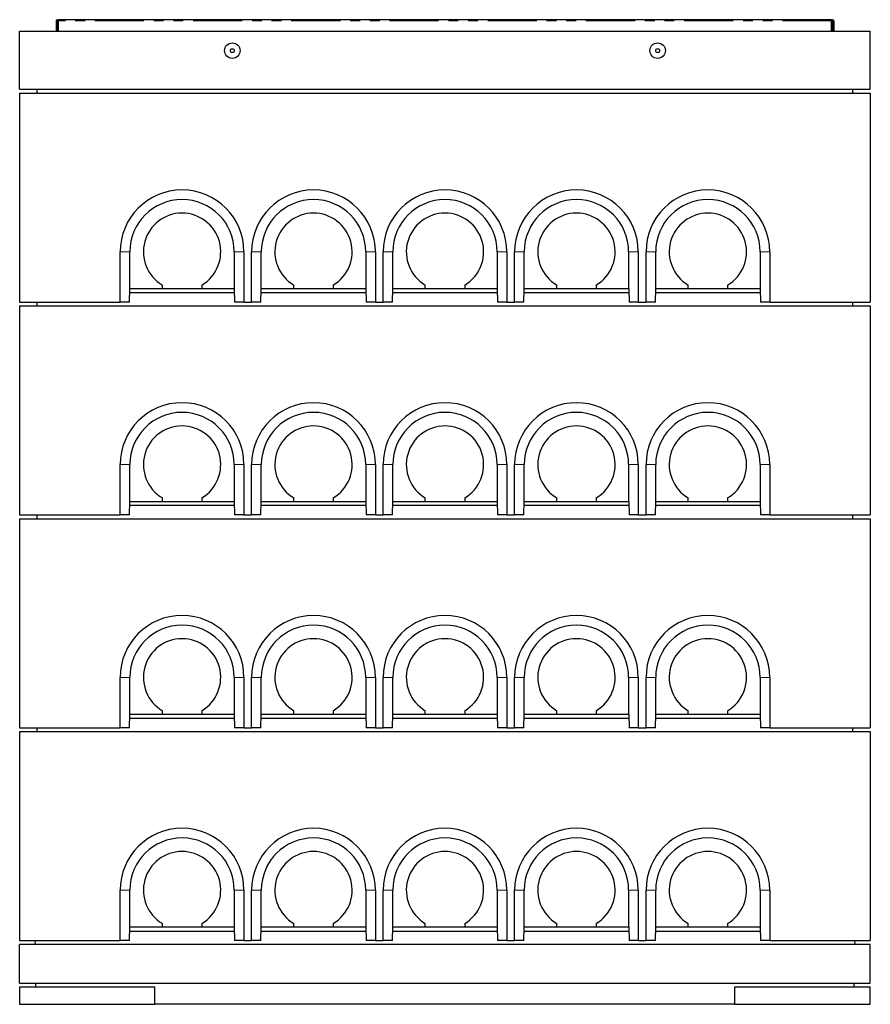
# Model space of a CAD drawing. Units: millimetres. Extents: x 122 to 10562, y 47 to 8260.
# Drawn here: x 465 to 2665, y 5715 to 8260 of the extents above; entities that cross this region are included whole.
import ezdxf

# ---------------------------------------------------------------- set-up
doc = ezdxf.new("R2010")
doc.units = ezdxf.units.MM
doc.header["$LTSCALE"] = 20
doc.linetypes.add('PHANTOM', pattern=[12.7, 6.35, -1.27, 1.27, -1.27, 1.27, -1.27])

msp = doc.modelspace()

# ---------------------------------------------------------------- linework, layer by layer
at = {"color": 7, "linetype": 'Continuous', "lineweight": 25}
for p, q in [((559.4, 8256.7), (559.4, 8229.7)), ((561.4, 8256.7), (561.4, 8229.7)), ((563.4, 8229.7), (563.4, 8256.7)), ((2564.4, 8259.7), (565.4, 8259.7)), ((565.4, 8256.7), (565.4, 8259.7)), ((565.4, 8229.7), (565.4, 8256.7)), ((2564.4, 8256.7), (2564.4, 8259.7)), ((2564.4, 8229.7), (2564.4, 8256.7)), ((2566.4, 8229.7), (2566.4, 8256.7)), ((2568.4, 8256.7), (2568.4, 8229.7)), ((2570.4, 8256.7), (2570.4, 8229.7)), ((464.9, 8079.7), (464.9, 8229.7)), ((464.9, 8229.7), (2664.9, 8229.7)), ((2664.9, 8079.7), (2664.9, 8229.7)), ((464.9, 8079.7), (2664.9, 8079.7)), ((464.9, 8069.7), (2664.9, 8069.7)), ((464.9, 8069.7), (464.9, 7529.7)), ((509.9, 8069.7), (510.5, 8079.7)), ((2619.9, 8069.7), (2619.4, 8079.7)), ((2664.9, 8069.7), (2664.9, 7529.7)), ((724.9, 7529.7), (724.9, 7659.7)), ((749.9, 7564.7), (749.9, 7659.7)), ((1019.9, 7659.7), (1019.9, 7564.7)), ((1044.9, 7659.7), (1044.9, 7529.7)), ((1064.9, 7529.7), (1064.9, 7659.7)), ((1089.9, 7564.7), (1089.9, 7659.7)), ((1359.9, 7659.7), (1359.9, 7564.7)), ((1384.9, 7659.7), (1384.9, 7529.7)), ((1404.9, 7529.7), (1404.9, 7659.7)), ((1429.9, 7564.7), (1429.9, 7659.7)), ((1699.9, 7659.7), (1699.9, 7564.7)), ((1724.9, 7659.7), (1724.9, 7529.7)), ((1744.9, 7529.7), (1744.9, 7659.7)), ((1769.9, 7564.7), (1769.9, 7659.7)), ((2039.9, 7659.7), (2039.9, 7564.7)), ((2064.9, 7659.7), (2064.9, 7529.7)), ((2084.9, 7529.7), (2084.9, 7659.7)), ((2109.9, 7564.7), (2109.9, 7659.7)), ((2379.9, 7659.7), (2379.9, 7564.7)), ((2404.9, 7659.7), (2404.9, 7529.7)), ((749, 7529.7), (749.9, 7564.7)), ((749.9, 7564.7), (749.9, 7564.7)), ((749.9, 7564.7), (833.9, 7564.7)), ((833.9, 7564.7), (833.9, 7573.7)), ((833.9, 7564.7), (935.9, 7564.7)), ((935.9, 7573.7), (935.9, 7564.7)), ((935.9, 7564.7), (1019.9, 7564.7)), ((1019.9, 7564.7), (1020, 7564.7)), ((1020, 7564.7), (1020.9, 7529.7)), ((1089, 7529.7), (1089.9, 7564.7)), ((1089.9, 7564.7), (1089.9, 7564.7)), ((1089.9, 7564.7), (1173.9, 7564.7)), ((1173.9, 7564.7), (1173.9, 7573.7)), ((1173.9, 7564.7), (1275.9, 7564.7)), ((1275.9, 7573.7), (1275.9, 7564.7)), ((1275.9, 7564.7), (1359.9, 7564.7)), ((1359.9, 7564.7), (1360, 7564.7)), ((1360, 7564.7), (1360.9, 7529.7)), ((1429, 7529.7), (1429.9, 7564.7)), ((1429.9, 7564.7), (1429.9, 7564.7)), ((1429.9, 7564.7), (1513.9, 7564.7)), ((1513.9, 7564.7), (1513.9, 7573.7)), ((1513.9, 7564.7), (1615.9, 7564.7)), ((1615.9, 7573.7), (1615.9, 7564.7)), ((1615.9, 7564.7), (1699.9, 7564.7)), ((1699.9, 7564.7), (1700, 7564.7)), ((1700, 7564.7), (1700.9, 7529.7)), ((1769, 7529.7), (1769.9, 7564.7)), ((1769.9, 7564.7), (1769.9, 7564.7)), ((1769.9, 7564.7), (1853.9, 7564.7)), ((1853.9, 7564.7), (1853.9, 7573.7)), ((1853.9, 7564.7), (1955.9, 7564.7)), ((1955.9, 7573.7), (1955.9, 7564.7)), ((1955.9, 7564.7), (2039.9, 7564.7)), ((2039.9, 7564.7), (2040, 7564.7)), ((2040, 7564.7), (2040.9, 7529.7)), ((2109, 7529.7), (2109.9, 7564.7)), ((2109.9, 7564.7), (2109.9, 7564.7)), ((2109.9, 7564.7), (2193.9, 7564.7)), ((2193.9, 7564.7), (2193.9, 7573.7)), ((2193.9, 7564.7), (2295.9, 7564.7)), ((2295.9, 7573.7), (2295.9, 7564.7)), ((2295.9, 7564.7), (2379.9, 7564.7)), ((2379.9, 7564.7), (2380, 7564.7)), ((2380, 7564.7), (2380.9, 7529.7)), ((749.6, 7554.7), (1020.2, 7554.7)), ((1089.6, 7554.7), (1360.2, 7554.7)), ((1429.6, 7554.7), (1700.2, 7554.7)), ((1769.6, 7554.7), (2040.2, 7554.7)), ((2109.6, 7554.7), (2380.2, 7554.7)), ((464.9, 7529.7), (724.9, 7529.7)), ((464.9, 7519.7), (2664.9, 7519.7)), ((464.9, 7519.7), (464.9, 6979.7)), ((509.9, 7519.7), (510.5, 7529.7)), ((749, 7529.7), (724.9, 7529.7)), ((1044.9, 7529.7), (1020.9, 7529.7)), ((1044.9, 7529.7), (1064.9, 7529.7)), ((1089, 7529.7), (1064.9, 7529.7)), ((1384.9, 7529.7), (1360.9, 7529.7)), ((1384.9, 7529.7), (1404.9, 7529.7)), ((1429, 7529.7), (1404.9, 7529.7)), ((1724.9, 7529.7), (1700.9, 7529.7)), ((1724.9, 7529.7), (1744.9, 7529.7)), ((1769, 7529.7), (1744.9, 7529.7)), ((2064.9, 7529.7), (2040.9, 7529.7)), ((2064.9, 7529.7), (2084.9, 7529.7)), ((2109, 7529.7), (2084.9, 7529.7)), ((2404.9, 7529.7), (2380.9, 7529.7)), ((2404.9, 7529.7), (2664.9, 7529.7)), ((2619.9, 7519.7), (2619.4, 7529.7)), ((2664.9, 7519.7), (2664.9, 6979.7)), ((724.9, 6979.7), (724.9, 7109.7)), ((749.9, 7014.7), (749.9, 7109.7)), ((1019.9, 7109.7), (1019.9, 7014.7)), ((1044.9, 7109.7), (1044.9, 6979.7)), ((1064.9, 6979.7), (1064.9, 7109.7)), ((1089.9, 7014.7), (1089.9, 7109.7)), ((1359.9, 7109.7), (1359.9, 7014.7)), ((1384.9, 7109.7), (1384.9, 6979.7)), ((1404.9, 6979.7), (1404.9, 7109.7)), ((1429.9, 7014.7), (1429.9, 7109.7)), ((1699.9, 7109.7), (1699.9, 7014.7)), ((1724.9, 7109.7), (1724.9, 6979.7)), ((1744.9, 6979.7), (1744.9, 7109.7)), ((1769.9, 7014.7), (1769.9, 7109.7)), ((2039.9, 7109.7), (2039.9, 7014.7)), ((2064.9, 7109.7), (2064.9, 6979.7)), ((2084.9, 6979.7), (2084.9, 7109.7)), ((2109.9, 7014.7), (2109.9, 7109.7)), ((2379.9, 7109.7), (2379.9, 7014.7)), ((2404.9, 7109.7), (2404.9, 6979.7)), ((749, 6979.7), (749.9, 7014.7)), ((749.6, 7004.7), (1020.2, 7004.7)), ((749.9, 7014.7), (749.9, 7014.7)), ((749.9, 7014.7), (833.9, 7014.7)), ((833.9, 7014.7), (833.9, 7023.7)), ((833.9, 7014.7), (935.9, 7014.7)), ((935.9, 7023.7), (935.9, 7014.7)), ((935.9, 7014.7), (1019.9, 7014.7)), ((1019.9, 7014.7), (1020, 7014.7)), ((1020, 7014.7), (1020.9, 6979.7)), ((1089, 6979.7), (1089.9, 7014.7)), ((1089.6, 7004.7), (1360.2, 7004.7)), ((1089.9, 7014.7), (1089.9, 7014.7)), ((1089.9, 7014.7), (1173.9, 7014.7)), ((1173.9, 7014.7), (1173.9, 7023.7)), ((1173.9, 7014.7), (1275.9, 7014.7)), ((1275.9, 7023.7), (1275.9, 7014.7)), ((1275.9, 7014.7), (1359.9, 7014.7)), ((1359.9, 7014.7), (1360, 7014.7)), ((1360, 7014.7), (1360.9, 6979.7)), ((1429, 6979.7), (1429.9, 7014.7)), ((1429.6, 7004.7), (1700.2, 7004.7)), ((1429.9, 7014.7), (1429.9, 7014.7)), ((1429.9, 7014.7), (1513.9, 7014.7)), ((1513.9, 7014.7), (1513.9, 7023.7)), ((1513.9, 7014.7), (1615.9, 7014.7)), ((1615.9, 7023.7), (1615.9, 7014.7)), ((1615.9, 7014.7), (1699.9, 7014.7)), ((1699.9, 7014.7), (1700, 7014.7)), ((1700, 7014.7), (1700.9, 6979.7)), ((1769, 6979.7), (1769.9, 7014.7)), ((1769.6, 7004.7), (2040.2, 7004.7)), ((1769.9, 7014.7), (1769.9, 7014.7)), ((1769.9, 7014.7), (1853.9, 7014.7)), ((1853.9, 7014.7), (1853.9, 7023.7)), ((1853.9, 7014.7), (1955.9, 7014.7)), ((1955.9, 7023.7), (1955.9, 7014.7)), ((1955.9, 7014.7), (2039.9, 7014.7)), ((2039.9, 7014.7), (2040, 7014.7)), ((2040, 7014.7), (2040.9, 6979.7)), ((2109, 6979.7), (2109.9, 7014.7)), ((2109.6, 7004.7), (2380.2, 7004.7)), ((2109.9, 7014.7), (2109.9, 7014.7)), ((2109.9, 7014.7), (2193.9, 7014.7)), ((2193.9, 7014.7), (2193.9, 7023.7)), ((2193.9, 7014.7), (2295.9, 7014.7)), ((2295.9, 7023.7), (2295.9, 7014.7)), ((2295.9, 7014.7), (2379.9, 7014.7)), ((2379.9, 7014.7), (2380, 7014.7)), ((2380, 7014.7), (2380.9, 6979.7)), ((464.9, 6979.7), (724.9, 6979.7)), ((509.9, 6969.7), (510.5, 6979.7)), ((749, 6979.7), (724.9, 6979.7)), ((1044.9, 6979.7), (1020.9, 6979.7)), ((1044.9, 6979.7), (1064.9, 6979.7)), ((1089, 6979.7), (1064.9, 6979.7)), ((1384.9, 6979.7), (1360.9, 6979.7)), ((1384.9, 6979.7), (1404.9, 6979.7)), ((1429, 6979.7), (1404.9, 6979.7)), ((1724.9, 6979.7), (1700.9, 6979.7)), ((1724.9, 6979.7), (1744.9, 6979.7)), ((1769, 6979.7), (1744.9, 6979.7)), ((2064.9, 6979.7), (2040.9, 6979.7)), ((2064.9, 6979.7), (2084.9, 6979.7)), ((2109, 6979.7), (2084.9, 6979.7)), ((2404.9, 6979.7), (2380.9, 6979.7)), ((2404.9, 6979.7), (2664.9, 6979.7)), ((2619.9, 6969.7), (2619.4, 6979.7)), ((464.9, 6969.7), (464.9, 6429.7)), ((464.9, 6969.7), (2664.9, 6969.7)), ((2664.9, 6969.7), (2664.9, 6429.7)), ((724.9, 6429.7), (724.9, 6559.7)), ((749.9, 6464.7), (749.9, 6559.7)), ((1019.9, 6559.7), (1019.9, 6464.7)), ((1044.9, 6559.7), (1044.9, 6429.7)), ((1064.9, 6429.7), (1064.9, 6559.7)), ((1089.9, 6464.7), (1089.9, 6559.7)), ((1359.9, 6559.7), (1359.9, 6464.7)), ((1384.9, 6559.7), (1384.9, 6429.7)), ((1404.9, 6429.7), (1404.9, 6559.7)), ((1429.9, 6464.7), (1429.9, 6559.7)), ((1699.9, 6559.7), (1699.9, 6464.7)), ((1724.9, 6559.7), (1724.9, 6429.7)), ((1744.9, 6429.7), (1744.9, 6559.7)), ((1769.9, 6464.7), (1769.9, 6559.7)), ((2039.9, 6559.7), (2039.9, 6464.7)), ((2064.9, 6559.7), (2064.9, 6429.7)), ((2084.9, 6429.7), (2084.9, 6559.7)), ((2109.9, 6464.7), (2109.9, 6559.7)), ((2379.9, 6559.7), (2379.9, 6464.7)), ((2404.9, 6559.7), (2404.9, 6429.7)), ((749, 6429.7), (749.9, 6464.7)), ((749.9, 6464.7), (749.9, 6464.7)), ((749.9, 6464.7), (833.9, 6464.7)), ((833.9, 6464.7), (833.9, 6473.7)), ((833.9, 6464.7), (935.9, 6464.7)), ((935.9, 6473.7), (935.9, 6464.7)), ((935.9, 6464.7), (1019.9, 6464.7)), ((1019.9, 6464.7), (1020, 6464.7)), ((1020, 6464.7), (1020.9, 6429.7)), ((1089, 6429.7), (1089.9, 6464.7)), ((1089.9, 6464.7), (1089.9, 6464.7)), ((1089.9, 6464.7), (1173.9, 6464.7)), ((1173.9, 6464.7), (1173.9, 6473.7)), ((1173.9, 6464.7), (1275.9, 6464.7)), ((1275.9, 6473.7), (1275.9, 6464.7)), ((1275.9, 6464.7), (1359.9, 6464.7)), ((1359.9, 6464.7), (1360, 6464.7)), ((1360, 6464.7), (1360.9, 6429.7)), ((1429, 6429.7), (1429.9, 6464.7)), ((1429.9, 6464.7), (1429.9, 6464.7)), ((1429.9, 6464.7), (1513.9, 6464.7)), ((1513.9, 6464.7), (1513.9, 6473.7)), ((1513.9, 6464.7), (1615.9, 6464.7)), ((1615.9, 6473.7), (1615.9, 6464.7)), ((1615.9, 6464.7), (1699.9, 6464.7)), ((1699.9, 6464.7), (1700, 6464.7)), ((1700, 6464.7), (1700.9, 6429.7)), ((1769, 6429.7), (1769.9, 6464.7)), ((1769.9, 6464.7), (1769.9, 6464.7)), ((1769.9, 6464.7), (1853.9, 6464.7)), ((1853.9, 6464.7), (1853.9, 6473.7)), ((1853.9, 6464.7), (1955.9, 6464.7)), ((1955.9, 6473.7), (1955.9, 6464.7)), ((1955.9, 6464.7), (2039.9, 6464.7)), ((2039.9, 6464.7), (2040, 6464.7)), ((2040, 6464.7), (2040.9, 6429.7)), ((2109, 6429.7), (2109.9, 6464.7)), ((2109.9, 6464.7), (2109.9, 6464.7)), ((2109.9, 6464.7), (2193.9, 6464.7)), ((2193.9, 6464.7), (2193.9, 6473.7)), ((2193.9, 6464.7), (2295.9, 6464.7)), ((2295.9, 6473.7), (2295.9, 6464.7)), ((2295.9, 6464.7), (2379.9, 6464.7)), ((2379.9, 6464.7), (2380, 6464.7)), ((2380, 6464.7), (2380.9, 6429.7)), ((749.6, 6454.7), (1020.2, 6454.7)), ((1089.6, 6454.7), (1360.2, 6454.7)), ((1429.6, 6454.7), (1700.2, 6454.7)), ((1769.6, 6454.7), (2040.2, 6454.7)), ((2109.6, 6454.7), (2380.2, 6454.7)), ((464.9, 6429.7), (724.9, 6429.7)), ((464.9, 6419.7), (464.9, 5879.7)), ((464.9, 6419.7), (2664.9, 6419.7)), ((509.9, 6419.7), (510.5, 6429.7)), ((749, 6429.7), (724.9, 6429.7)), ((1044.9, 6429.7), (1020.9, 6429.7)), ((1044.9, 6429.7), (1064.9, 6429.7)), ((1089, 6429.7), (1064.9, 6429.7)), ((1384.9, 6429.7), (1360.9, 6429.7)), ((1384.9, 6429.7), (1404.9, 6429.7)), ((1429, 6429.7), (1404.9, 6429.7)), ((1724.9, 6429.7), (1700.9, 6429.7)), ((1724.9, 6429.7), (1744.9, 6429.7)), ((1769, 6429.7), (1744.9, 6429.7)), ((2064.9, 6429.7), (2040.9, 6429.7)), ((2064.9, 6429.7), (2084.9, 6429.7)), ((2109, 6429.7), (2084.9, 6429.7)), ((2404.9, 6429.7), (2380.9, 6429.7)), ((2404.9, 6429.7), (2664.9, 6429.7)), ((2619.9, 6419.7), (2619.4, 6429.7)), ((2664.9, 6419.7), (2664.9, 5879.7)), ((724.9, 5879.7), (724.9, 6009.7)), ((749.9, 5914.7), (749.9, 6009.7)), ((1019.9, 6009.7), (1019.9, 5914.7)), ((1044.9, 6009.7), (1044.9, 5879.7)), ((1064.9, 5879.7), (1064.9, 6009.7)), ((1089.9, 5914.7), (1089.9, 6009.7)), ((1359.9, 6009.7), (1359.9, 5914.7)), ((1384.9, 6009.7), (1384.9, 5879.7)), ((1404.9, 5879.7), (1404.9, 6009.7)), ((1429.9, 5914.7), (1429.9, 6009.7)), ((1699.9, 6009.7), (1699.9, 5914.7)), ((1724.9, 6009.7), (1724.9, 5879.7)), ((1744.9, 5879.7), (1744.9, 6009.7)), ((1769.9, 5914.7), (1769.9, 6009.7)), ((2039.9, 6009.7), (2039.9, 5914.7)), ((2064.9, 6009.7), (2064.9, 5879.7)), ((2084.9, 5879.7), (2084.9, 6009.7)), ((2109.9, 5914.7), (2109.9, 6009.7)), ((2379.9, 6009.7), (2379.9, 5914.7)), ((2404.9, 6009.7), (2404.9, 5879.7)), ((749, 5879.7), (749.9, 5914.7)), ((749.9, 5914.7), (749.9, 5914.7)), ((749.9, 5914.7), (833.9, 5914.7)), ((833.9, 5914.7), (833.9, 5923.7)), ((833.9, 5914.7), (935.9, 5914.7)), ((935.9, 5923.7), (935.9, 5914.7)), ((935.9, 5914.7), (1019.9, 5914.7)), ((1019.9, 5914.7), (1020, 5914.7)), ((1020, 5914.7), (1020.9, 5879.7)), ((1089, 5879.7), (1089.9, 5914.7)), ((1089.9, 5914.7), (1089.9, 5914.7)), ((1089.9, 5914.7), (1173.9, 5914.7)), ((1173.9, 5914.7), (1173.9, 5923.7)), ((1173.9, 5914.7), (1275.9, 5914.7)), ((1275.9, 5923.7), (1275.9, 5914.7)), ((1275.9, 5914.7), (1359.9, 5914.7)), ((1359.9, 5914.7), (1360, 5914.7)), ((1360, 5914.7), (1360.9, 5879.7)), ((1429, 5879.7), (1429.9, 5914.7)), ((1429.9, 5914.7), (1429.9, 5914.7)), ((1429.9, 5914.7), (1513.9, 5914.7)), ((1513.9, 5914.7), (1513.9, 5923.7)), ((1513.9, 5914.7), (1615.9, 5914.7)), ((1615.9, 5923.7), (1615.9, 5914.7)), ((1615.9, 5914.7), (1699.9, 5914.7)), ((1699.9, 5914.7), (1700, 5914.7)), ((1700, 5914.7), (1700.9, 5879.7)), ((1769, 5879.7), (1769.9, 5914.7)), ((1769.9, 5914.7), (1769.9, 5914.7)), ((1769.9, 5914.7), (1853.9, 5914.7)), ((1853.9, 5914.7), (1853.9, 5923.7)), ((1853.9, 5914.7), (1955.9, 5914.7)), ((1955.9, 5923.7), (1955.9, 5914.7)), ((1955.9, 5914.7), (2039.9, 5914.7)), ((2039.9, 5914.7), (2040, 5914.7)), ((2040, 5914.7), (2040.9, 5879.7)), ((2109, 5879.7), (2109.9, 5914.7)), ((2109.9, 5914.7), (2109.9, 5914.7)), ((2109.9, 5914.7), (2193.9, 5914.7)), ((2193.9, 5914.7), (2193.9, 5923.7)), ((2193.9, 5914.7), (2295.9, 5914.7)), ((2295.9, 5923.7), (2295.9, 5914.7)), ((2295.9, 5914.7), (2379.9, 5914.7)), ((2379.9, 5914.7), (2380, 5914.7)), ((2380, 5914.7), (2380.9, 5879.7)), ((464.9, 5879.7), (724.9, 5879.7)), ((504.9, 5869.7), (505.5, 5879.7)), ((749, 5879.7), (724.9, 5879.7)), ((1020.3, 5902.7), (749.6, 5902.7)), ((1044.9, 5879.7), (1020.9, 5879.7)), ((1044.9, 5879.7), (1064.9, 5879.7)), ((1089, 5879.7), (1064.9, 5879.7)), ((1360.3, 5902.7), (1089.6, 5902.7)), ((1384.9, 5879.7), (1360.9, 5879.7)), ((1384.9, 5879.7), (1404.9, 5879.7)), ((1429, 5879.7), (1404.9, 5879.7)), ((1700.3, 5902.7), (1429.6, 5902.7)), ((1724.9, 5879.7), (1700.9, 5879.7)), ((1724.9, 5879.7), (1744.9, 5879.7)), ((1769, 5879.7), (1744.9, 5879.7)), ((2040.3, 5902.7), (1769.6, 5902.7)), ((2064.9, 5879.7), (2040.9, 5879.7)), ((2064.9, 5879.7), (2084.9, 5879.7)), ((2109, 5879.7), (2084.9, 5879.7)), ((2380.3, 5902.7), (2109.6, 5902.7)), ((2404.9, 5879.7), (2380.9, 5879.7)), ((2404.9, 5879.7), (2664.9, 5879.7)), ((2624.3, 5879.7), (2624.9, 5869.7)), ((2664.9, 5869.7), (464.9, 5869.7)), ((464.9, 5769.7), (464.9, 5869.7)), ((2664.9, 5769.7), (2664.9, 5869.7)), ((464.9, 5769.7), (2664.9, 5769.7)), ((464.9, 5759.7), (464.9, 5714.7)), ((464.9, 5759.7), (814.9, 5759.7)), ((506.9, 5759.7), (506.9, 5769.7)), ((814.9, 5714.7), (814.9, 5759.7)), ((2314.9, 5759.7), (2664.9, 5759.7)), ((2314.9, 5714.7), (2314.9, 5759.7)), ((2622.9, 5759.7), (2622.9, 5769.7)), ((2664.9, 5714.7), (2664.9, 5759.7)), ((464.9, 5714.7), (814.9, 5714.7)), ((2314.9, 5714.7), (814.9, 5714.7)), ((2314.9, 5714.7), (2664.9, 5714.7))]:
    msp.add_line(p, q, dxfattribs=at)
at = {"color": 8, "linetype": 'PHANTOM', "lineweight": 18}
for p, q in [((561.4, 8256.7), (559.4, 8256.7)), ((565.4, 8256.7), (563.4, 8256.7)), ((2564.4, 8256.7), (565.4, 8256.7)), ((2566.4, 8256.7), (2564.4, 8256.7)), ((2570.4, 8256.7), (2568.4, 8256.7)), ((749.9, 7659.7), (724.9, 7659.7)), ((1019.9, 7659.7), (1044.9, 7659.7)), ((1089.9, 7659.7), (1064.9, 7659.7)), ((1359.9, 7659.7), (1384.9, 7659.7)), ((1429.9, 7659.7), (1404.9, 7659.7)), ((1699.9, 7659.7), (1724.9, 7659.7)), ((1769.9, 7659.7), (1744.9, 7659.7)), ((2039.9, 7659.7), (2064.9, 7659.7)), ((2109.9, 7659.7), (2084.9, 7659.7)), ((2379.9, 7659.7), (2404.9, 7659.7)), ((749.9, 7109.7), (724.9, 7109.7)), ((1019.9, 7109.7), (1044.9, 7109.7)), ((1089.9, 7109.7), (1064.9, 7109.7)), ((1359.9, 7109.7), (1384.9, 7109.7)), ((1429.9, 7109.7), (1404.9, 7109.7)), ((1699.9, 7109.7), (1724.9, 7109.7)), ((1769.9, 7109.7), (1744.9, 7109.7)), ((2039.9, 7109.7), (2064.9, 7109.7)), ((2109.9, 7109.7), (2084.9, 7109.7)), ((2379.9, 7109.7), (2404.9, 7109.7)), ((749.9, 6559.7), (724.9, 6559.7)), ((1019.9, 6559.7), (1044.9, 6559.7)), ((1089.9, 6559.7), (1064.9, 6559.7)), ((1359.9, 6559.7), (1384.9, 6559.7)), ((1429.9, 6559.7), (1404.9, 6559.7)), ((1699.9, 6559.7), (1724.9, 6559.7)), ((1769.9, 6559.7), (1744.9, 6559.7)), ((2039.9, 6559.7), (2064.9, 6559.7)), ((2109.9, 6559.7), (2084.9, 6559.7)), ((2379.9, 6559.7), (2404.9, 6559.7)), ((749.9, 6009.7), (724.9, 6009.7)), ((1019.9, 6009.7), (1044.9, 6009.7)), ((1089.9, 6009.7), (1064.9, 6009.7)), ((1359.9, 6009.7), (1384.9, 6009.7)), ((1429.9, 6009.7), (1404.9, 6009.7)), ((1699.9, 6009.7), (1724.9, 6009.7)), ((1769.9, 6009.7), (1744.9, 6009.7)), ((2039.9, 6009.7), (2064.9, 6009.7)), ((2109.9, 6009.7), (2084.9, 6009.7)), ((2379.9, 6009.7), (2404.9, 6009.7))]:
    msp.add_line(p, q, dxfattribs=at)
at = {"color": 7, "linetype": 'Continuous', "lineweight": 25}
for centre, radius in [((1014.9, 8179.7), 20), ((2114.9, 8179.7), 20), ((1014.9, 8179.7), 5), ((2114.9, 8179.7), 5)]:
    msp.add_circle(centre, radius, dxfattribs=at)
for centre, radius, start, end in [((562.4, 8256.7), 3, 0, 180), ((562.4, 8256.7), 1, 0, 180), ((2567.4, 8256.7), 3, 0, 180), ((2567.4, 8256.7), 1, 0, 180), ((884.9, 7659.7), 160, 0, 180), ((1224.9, 7659.7), 160, 0, 180), ((1564.9, 7659.7), 160, 0, 180), ((1904.9, 7659.7), 160, 0, 180), ((2244.9, 7659.7), 160, 0, 180), ((884.9, 7659.7), 135, 0, 180), ((1224.9, 7659.7), 135, 0, 180), ((1564.9, 7659.7), 135, 0, 180), ((1904.9, 7659.7), 135, 0, 180), ((2244.9, 7659.7), 135, 0, 180), ((884.9, 7659.7), 100, 300.6638, 239.3362), ((1224.9, 7659.7), 100, 300.6638, 239.3362), ((1564.9, 7659.7), 100, 300.6638, 239.3362), ((1904.9, 7659.7), 100, 300.6638, 239.3362), ((2244.9, 7659.7), 100, 300.6638, 239.3362), ((884.9, 7109.7), 160, 0, 180), ((1224.9, 7109.7), 160, 0, 180), ((1564.9, 7109.7), 160, 0, 180), ((1904.9, 7109.7), 160, 0, 180), ((2244.9, 7109.7), 160, 0, 180), ((884.9, 7109.7), 135, 0, 180), ((1224.9, 7109.7), 135, 0, 180), ((1564.9, 7109.7), 135, 0, 180), ((1904.9, 7109.7), 135, 0, 180), ((2244.9, 7109.7), 135, 0, 180), ((884.9, 7109.7), 100, 300.6638, 239.3362), ((1224.9, 7109.7), 100, 300.6638, 239.3362), ((1564.9, 7109.7), 100, 300.6638, 239.3362), ((1904.9, 7109.7), 100, 300.6638, 239.3362), ((2244.9, 7109.7), 100, 300.6638, 239.3362), ((884.9, 6559.7), 160, 0, 180), ((1224.9, 6559.7), 160, 0, 180), ((1564.9, 6559.7), 160, 0, 180), ((1904.9, 6559.7), 160, 0, 180), ((2244.9, 6559.7), 160, 0, 180), ((884.9, 6559.7), 135, 0, 180), ((1224.9, 6559.7), 135, 0, 180), ((1564.9, 6559.7), 135, 0, 180), ((1904.9, 6559.7), 135, 0, 180), ((2244.9, 6559.7), 135, 0, 180), ((884.9, 6559.7), 100, 300.6638, 239.3362), ((1224.9, 6559.7), 100, 300.6638, 239.3362), ((1564.9, 6559.7), 100, 300.6638, 239.3362), ((1904.9, 6559.7), 100, 300.6638, 239.3362), ((2244.9, 6559.7), 100, 300.6638, 239.3362), ((884.9, 6009.7), 160, 0, 180), ((1224.9, 6009.7), 160, 0, 180), ((1564.9, 6009.7), 160, 0, 180), ((1904.9, 6009.7), 160, 0, 180), ((2244.9, 6009.7), 160, 0, 180), ((884.9, 6009.7), 135, 0, 180), ((1224.9, 6009.7), 135, 0, 180), ((1564.9, 6009.7), 135, 0, 180), ((1904.9, 6009.7), 135, 0, 180), ((2244.9, 6009.7), 135, 0, 180), ((884.9, 6009.7), 100, 300.6638, 239.3362), ((1224.9, 6009.7), 100, 300.6638, 239.3362), ((1564.9, 6009.7), 100, 300.6638, 239.3362), ((1904.9, 6009.7), 100, 300.6638, 239.3362), ((2244.9, 6009.7), 100, 300.6638, 239.3362)]:
    msp.add_arc(centre, radius, start, end, dxfattribs=at)

doc.saveas('drawing.dxf')
